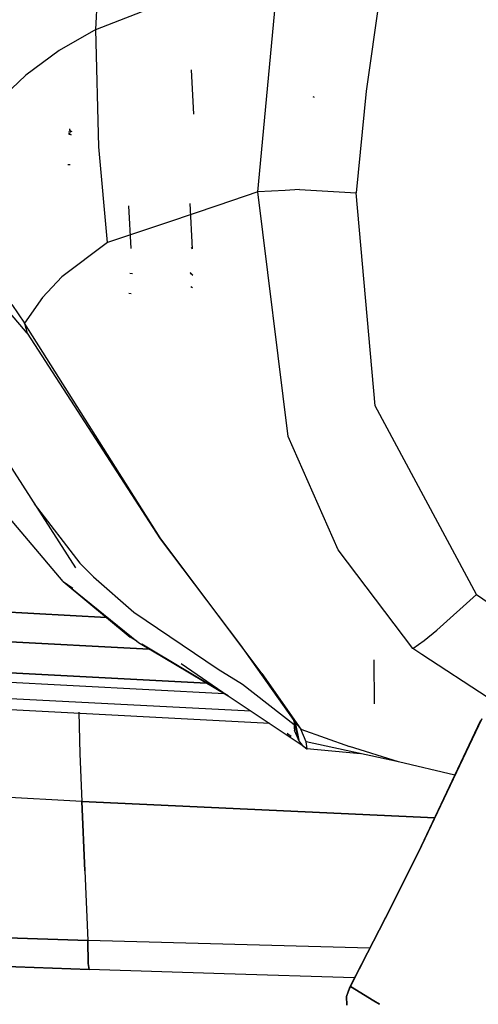
# Model space of a CAD drawing. Units: millimetres. Extents: x 977 to 8610, y -1577 to 1776.
# Drawn here: x 2776 to 2809, y -1031 to -960 of the extents above; entities that cross this region are included whole.
import ezdxf

# ---------------------------------------------------------------- set-up
doc = ezdxf.new("R2010")
doc.units = ezdxf.units.MM
doc.layers.add('TFR-TRI', color=7, linetype='CONTINUOUS', true_color=0xffffff)

msp = doc.modelspace()

# ---------------------------------------------------------------- linework, layer by layer
at = {"layer": 'TFR-TRI', "color": 18, "linetype": 'CONTINUOUS'}
for p, q in [((2781.27295, -960.641925), (2781.455323, -957.45827)), ((2781.27295, -960.641925), (2781.455323, -957.45827)), ((2801.78418, -957.74422), (2800.73877, -965.098162)), ((2801.78418, -957.74422), (2800.73877, -965.098162)), ((2781.27295, -960.641925), (2785.912354, -958.840533)), ((2781.27295, -960.641925), (2785.912354, -958.840533)), ((2792.947754, -972.349627), (2794.217041, -958.770037)), ((2792.947754, -972.349627), (2794.217041, -958.770037)), ((2781.27295, -960.641925), (2778.639649, -962.158221)), ((2781.27295, -960.641925), (2778.639649, -962.158221)), ((2781.494873, -969.106524), (2781.27295, -960.641925)), ((2781.494873, -969.106524), (2781.27295, -960.641925)), ((2778.639649, -962.158221), (2776.242432, -963.937457)), ((2778.639649, -962.158221), (2776.242432, -963.937457)), ((2788.331787, -966.749713), (2788.165039, -963.564227)), ((2788.331787, -966.749713), (2788.165039, -963.564227)), ((2776.242432, -963.937457), (2774.082764, -965.97536)), ((2776.242432, -963.937457), (2774.082764, -965.97536)), ((2800.73877, -965.098162), (2800.040283, -972.405169)), ((2800.73877, -965.098162), (2800.040283, -972.405169)), ((2797.037598, -965.535052), (2796.921143, -965.494403)), ((2779.481934, -968.043841), (2779.305908, -968.03554)), ((2779.417969, -967.850177), (2779.344483, -967.843951)), ((2779.441895, -967.931414), (2779.386963, -967.917804)), ((2779.57666, -968.008502), (2779.386963, -967.917804)), ((2779.437989, -967.926959), (2779.386963, -967.917804)), ((2779.441895, -967.931414), (2779.386963, -967.917804)), ((2779.436524, -968.161395), (2779.311524, -968.154254)), ((2779.505371, -968.229876), (2779.319092, -968.200091)), ((2779.532227, -968.250079), (2779.400879, -968.215777)), ((2782.112793, -975.988787), (2781.494873, -969.106524)), ((2782.112793, -975.988787), (2781.494873, -969.106524)), ((2779.434571, -970.399371), (2779.261475, -970.392291)), ((2792.947754, -972.349627), (2790.072266, -973.315448)), ((2792.947754, -972.349627), (2790.072266, -973.315448)), ((2794.923096, -972.239276), (2792.947754, -972.349627)), ((2794.923096, -972.239276), (2792.947754, -972.349627)), ((2795.125489, -989.964557), (2792.947754, -972.349627)), ((2795.125489, -989.964557), (2792.947754, -972.349627)), ((2795.957764, -972.181475), (2794.92334, -972.239276)), ((2795.957764, -972.181475), (2794.92334, -972.239276)), ((2795.957764, -972.181475), (2800.040283, -972.405169)), ((2795.957764, -972.181475), (2800.040283, -972.405169)), ((2801.403321, -987.767169), (2800.040283, -972.405169)), ((2801.403321, -987.767169), (2800.040283, -972.405169)), ((2783.82251, -976.418841), (2783.661377, -973.346637)), ((2783.82251, -976.418841), (2783.661377, -973.346637)), ((2790.072266, -973.315448), (2786.500244, -974.515216)), ((2790.072266, -973.315448), (2786.500244, -974.515216)), ((2788.234619, -976.456134), (2788.062989, -973.184832)), ((2786.499268, -974.515521), (2783.055664, -975.672137)), ((2786.499268, -974.515521), (2783.055664, -975.672137)), ((2783.055176, -975.672259), (2782.112793, -975.988787)), ((2783.055176, -975.672259), (2782.112793, -975.988787)), ((2782.112793, -975.988787), (2778.817139, -978.460589)), ((2782.112793, -975.988787), (2778.817139, -978.460589)), ((2788.234619, -976.456134), (2788.168213, -976.330706)), ((2788.234619, -976.456134), (2788.168213, -976.330706)), ((2778.817139, -978.460589), (2777.441651, -979.944537)), ((2778.817139, -978.460589), (2777.441651, -979.944537)), ((2783.917237, -978.252704), (2783.733399, -978.225787)), ((2788.241944, -978.319537), (2788.060059, -978.144122)), ((2788.274903, -978.36513), (2788.067383, -978.2065)), ((2788.274903, -978.36513), (2788.067383, -978.2065)), ((2776.331543, -982.522784), (2773.585694, -979.289569)), ((2788.240235, -979.266009), (2788.131104, -979.190631)), ((2777.441651, -979.944537), (2776.133301, -981.81203)), ((2777.441651, -979.944537), (2776.133301, -981.81203)), ((2783.811768, -979.684405), (2783.642823, -979.661273)), ((2783.811768, -979.684405), (2783.642823, -979.661273)), ((2775.229981, -980.463946), (2776.133301, -981.81203)), ((2775.229981, -980.463946), (2776.133301, -981.81203)), ((2776.133301, -981.81203), (2776.331543, -982.522784)), ((2776.133301, -981.81203), (2776.331543, -982.522784)), ((2785.910645, -997.266864), (2776.133301, -981.81203)), ((2785.910645, -997.266864), (2776.133301, -981.81203)), ((2776.331543, -982.522784), (2785.900391, -997.331622)), ((2808.69751, -1001.334857), (2801.403321, -987.767169)), ((2808.69751, -1001.334857), (2801.403321, -987.767169)), ((2773.289795, -989.281146), (2779.802979, -999.429705)), ((2798.733399, -998.121722), (2795.125489, -989.964557)), ((2798.733399, -998.121722), (2795.125489, -989.964557)), ((2778.928223, -1000.402545), (2773.501953, -994.024127)), ((2776.835694, -994.805987), (2780.133301, -999.091754)), ((2776.835694, -994.805987), (2780.133301, -999.091754)), ((2785.900391, -997.331622), (2791.694092, -1004.999347)), ((2793.242432, -1007.034259), (2785.910645, -997.266864)), ((2793.242432, -1007.034259), (2785.910645, -997.266864)), ((2804.101075, -1005.229815), (2798.733399, -998.121722)), ((2804.101075, -1005.229815), (2798.733399, -998.121722)), ((2780.133301, -999.091754), (2781.118897, -1000.081622)), ((2780.133301, -999.091754), (2781.118897, -1000.081622)), ((2778.928223, -1000.402545), (2779.619629, -1000.883258)), ((2778.928223, -1000.402545), (2783.743408, -1004.419329)), ((2778.928223, -1000.402545), (2784.348633, -1004.808368)), ((2781.118897, -1000.081622), (2784.005371, -1002.624835)), ((2781.118897, -1000.081622), (2784.005371, -1002.624835)), ((2805.84961, -1003.92348), (2808.69751, -1001.334857)), ((2805.84961, -1003.92348), (2808.69751, -1001.334857)), ((2808.69751, -1001.334857), (2811.352051, -1003.17409)), ((2808.69751, -1001.334857), (2811.352051, -1003.17409)), ((2767.135498, -1002.209735), (2782.032715, -1002.992389)), ((2782.032715, -1002.992389), (2767.135498, -1002.209735)), ((2784.005371, -1002.624835), (2790.090332, -1006.721209)), ((2784.005371, -1002.624835), (2790.090332, -1006.721209)), ((2804.932617, -1004.657794), (2805.84961, -1003.92348)), ((2804.932617, -1004.657794), (2805.84961, -1003.92348)), ((2785.128418, -1005.273516), (2767.251953, -1004.33034)), ((2767.251953, -1004.33034), (2785.128418, -1005.273516)), ((2784.23584, -1004.714984), (2783.743408, -1004.419329)), ((2784.348633, -1004.808368), (2790.799317, -1008.655047)), ((2790.799317, -1008.655047), (2784.579346, -1004.9211)), ((2804.101075, -1005.229815), (2804.932617, -1004.657794)), ((2804.101075, -1005.229815), (2804.932617, -1004.657794)), ((2791.694092, -1004.999347), (2795.550537, -1010.430072)), ((2804.756836, -1005.658282), (2804.101075, -1005.229815)), ((2804.756836, -1005.658282), (2804.101075, -1005.229815)), ((2809.537354, -1008.782428), (2804.756836, -1005.658282)), ((2809.537354, -1008.782428), (2804.756836, -1005.658282)), ((2787.431397, -1006.313739), (2790.799317, -1008.655047)), ((2801.358643, -1009.219989), (2801.323731, -1006.042559)), ((2801.358643, -1009.219989), (2801.323731, -1006.042559)), ((2789.243653, -1007.727435), (2767.05835, -1006.555255)), ((2767.05835, -1006.555255), (2789.243653, -1007.727435)), ((2790.090332, -1006.721209), (2791.843506, -1007.816363)), ((2790.090332, -1006.721209), (2791.843506, -1007.816363)), ((2793.242432, -1007.034259), (2796.054444, -1011.052813)), ((2793.242432, -1007.034259), (2796.054444, -1011.052813)), ((2790.553223, -1008.508197), (2767.111084, -1007.269305)), ((2790.553223, -1008.508197), (2767.111084, -1007.269305)), ((2791.843506, -1007.816363), (2795.569336, -1010.701861)), ((2791.843506, -1007.816363), (2795.569336, -1010.701861)), ((2767.224854, -1008.430377), (2792.435547, -1009.736956)), ((2767.224854, -1008.430377), (2792.435547, -1009.736956)), ((2790.799317, -1008.655047), (2796.148682, -1012.192096)), ((2793.814209, -1010.648639), (2767.513428, -1009.25606)), ((2780.051026, -1009.826068), (2780.12378, -1012.821978)), ((2780.051026, -1009.826068), (2780.12378, -1012.821978)), ((2795.550537, -1010.430072), (2796.054444, -1011.052813)), ((2795.550537, -1010.430072), (2796.054444, -1011.052813)), ((2795.59253, -1010.58858), (2795.550537, -1010.430072)), ((2795.569336, -1010.701861), (2795.62378, -1010.437457)), ((2795.569336, -1010.701861), (2795.62378, -1010.437457)), ((2795.612305, -1010.689105), (2795.648682, -1010.617938)), ((2795.612305, -1010.689105), (2795.648682, -1010.617938)), ((2795.648682, -1010.617938), (2795.637451, -1010.45711)), ((2795.671631, -1010.505816), (2795.648682, -1010.617938)), ((2795.953369, -1011.946917), (2795.66333, -1010.546405)), ((2804.524903, -1019.897784), (2809.081299, -1010.301898)), ((2804.524903, -1019.897784), (2809.081299, -1010.301898)), ((2809.081299, -1010.301898), (2804.524903, -1019.897784)), ((2809.081299, -1010.301898), (2804.524903, -1019.897784)), ((2804.524903, -1019.897784), (2808.984131, -1010.438006)), ((2808.984131, -1010.438006), (2804.524903, -1019.897784)), ((2795.068116, -1011.345355), (2795.297852, -1011.528094)), ((2795.569336, -1010.701861), (2795.557862, -1010.94826)), ((2795.569336, -1010.701861), (2795.557862, -1010.94826)), ((2795.557862, -1010.94826), (2795.588867, -1011.137957)), ((2795.557862, -1010.94826), (2795.588867, -1011.137957)), ((2795.569336, -1010.701861), (2795.612305, -1010.689105)), ((2795.569336, -1010.701861), (2795.612305, -1010.689105)), ((2795.953369, -1011.946917), (2795.588867, -1011.137957)), ((2795.953369, -1011.946917), (2795.588867, -1011.137957)), ((2795.953369, -1011.946917), (2795.616944, -1010.680011)), ((2796.422852, -1011.963946), (2796.054444, -1011.052813)), ((2796.422852, -1011.963946), (2796.054444, -1011.052813)), ((2796.054444, -1011.052813), (2799.548096, -1012.291522)), ((2796.054444, -1011.052813), (2799.548096, -1012.291522)), ((2795.117676, -1011.378924), (2795.344971, -1011.558246)), ((2795.953369, -1011.946917), (2796.148682, -1012.192096)), ((2795.953369, -1011.946917), (2796.148682, -1012.192096)), ((2803.077149, -1013.403766), (2796.422852, -1011.963946)), ((2796.498535, -1012.452227), (2796.422852, -1011.963946)), ((2796.498535, -1012.452227), (2796.422852, -1011.963946)), ((2796.049073, -1012.126422), (2796.481201, -1012.470294)), ((2796.148682, -1012.192096), (2796.498535, -1012.452227)), ((2796.148682, -1012.192096), (2796.498535, -1012.452227)), ((2796.481201, -1012.470294), (2796.498535, -1012.452227)), ((2796.481201, -1012.470294), (2796.498535, -1012.452227)), ((2800.346924, -1012.813006), (2796.481201, -1012.470294)), ((2803.077149, -1013.403766), (2799.548096, -1012.291522)), ((2803.077149, -1013.403766), (2799.548096, -1012.291522)), ((2780.12378, -1012.821978), (2780.262696, -1016.247821)), ((2780.12378, -1012.821978), (2780.262696, -1016.247821)), ((2807.136963, -1014.357135), (2803.077149, -1013.403766)), ((2780.262696, -1016.247821), (2747.067871, -1014.483416)), ((2780.262696, -1016.247821), (2747.067871, -1014.483416)), ((2780.262696, -1016.247821), (2805.689942, -1017.426532)), ((2780.482178, -1021.258929), (2780.262696, -1016.247821)), ((2805.689942, -1017.426532), (2780.262696, -1016.247821)), ((2780.262696, -1016.247821), (2780.482178, -1021.258929)), ((2802.108399, -1024.67818), (2804.524903, -1019.897784)), ((2804.524903, -1019.897784), (2802.108399, -1024.67818)), ((2802.171631, -1024.576251), (2804.524903, -1019.897784)), ((2802.171631, -1024.576251), (2804.524903, -1019.897784)), ((2804.524903, -1019.897784), (2802.171631, -1024.576434)), ((2804.524903, -1019.897784), (2802.171631, -1024.576434)), ((2780.482178, -1021.258929), (2780.702149, -1026.270037)), ((2780.482178, -1021.258929), (2780.702149, -1026.270037)), ((2799.573242, -1029.624774), (2802.108399, -1024.67818)), ((2802.108399, -1024.67818), (2799.573242, -1029.624774)), ((2799.622803, -1029.571185), (2802.171631, -1024.576251)), ((2799.622803, -1029.571185), (2802.171631, -1024.576251)), ((2799.622803, -1029.571185), (2802.171631, -1024.576434)), ((2799.622803, -1029.571185), (2802.171631, -1024.576434)), ((2780.702149, -1026.270037), (2747.545166, -1025.113665)), ((2747.545166, -1025.113665), (2780.702149, -1026.270037)), ((2780.720948, -1027.921527), (2780.702149, -1026.270037)), ((2780.702149, -1026.270037), (2780.720948, -1027.921527)), ((2801.007325, -1026.826617), (2780.702149, -1026.270037)), ((2801.007325, -1026.826617), (2780.702149, -1026.270037)), ((2780.802491, -1028.354022), (2747.618164, -1027.220416)), ((2747.618164, -1027.220416), (2780.802491, -1028.354022)), ((2780.802491, -1028.354022), (2780.720948, -1027.921527)), ((2780.720948, -1027.921527), (2780.802491, -1028.354022)), ((2790.526612, -1028.666583), (2780.802491, -1028.354022)), ((2790.526612, -1028.666583), (2780.802491, -1028.354022)), ((2799.915039, -1028.957721), (2790.526612, -1028.666583)), ((2799.915039, -1028.957721), (2790.526612, -1028.666583)), ((2799.338135, -1030.302508), (2799.622803, -1029.571185)), ((2799.338135, -1030.302508), (2799.622803, -1029.571185)), ((2799.338135, -1030.302508), (2799.622803, -1029.571185)), ((2799.338135, -1030.302508), (2799.622803, -1029.571185)), ((2799.573242, -1029.624774), (2799.338135, -1030.302508)), ((2799.338135, -1030.302508), (2799.573242, -1029.624774)), ((2799.573242, -1029.624774), (2799.594239, -1029.595904)), ((2799.573242, -1029.624774), (2799.594239, -1029.595904)), ((2799.594239, -1029.595904), (2799.573242, -1029.624774)), ((2799.594239, -1029.595904), (2799.573242, -1029.624774)), ((2799.594239, -1029.595904), (2799.622803, -1029.571185)), ((2799.594239, -1029.595904), (2799.622803, -1029.571185)), ((2799.622803, -1029.571185), (2799.594239, -1029.595904)), ((2799.622803, -1029.571185), (2799.594239, -1029.595904)), ((2799.622803, -1029.571185), (2801.294678, -1030.609027)), ((2799.622803, -1029.571185), (2801.294678, -1030.609027)), ((2801.294678, -1030.609027), (2799.622803, -1029.571185)), ((2801.294678, -1030.609027), (2799.622803, -1029.571185)), ((2799.347657, -1030.937518), (2799.338135, -1030.302508)), ((2799.338135, -1030.302508), (2799.347657, -1030.937518)), ((2801.294678, -1030.609149), (2801.706543, -1030.864947)), ((2801.294678, -1030.609149), (2801.706543, -1030.864947)), ((2801.706543, -1030.864947), (2801.294678, -1030.609149)), ((2801.706543, -1030.864947), (2801.294678, -1030.609149))]:
    msp.add_line(p, q, dxfattribs=at)

doc.saveas('drawing.dxf')
